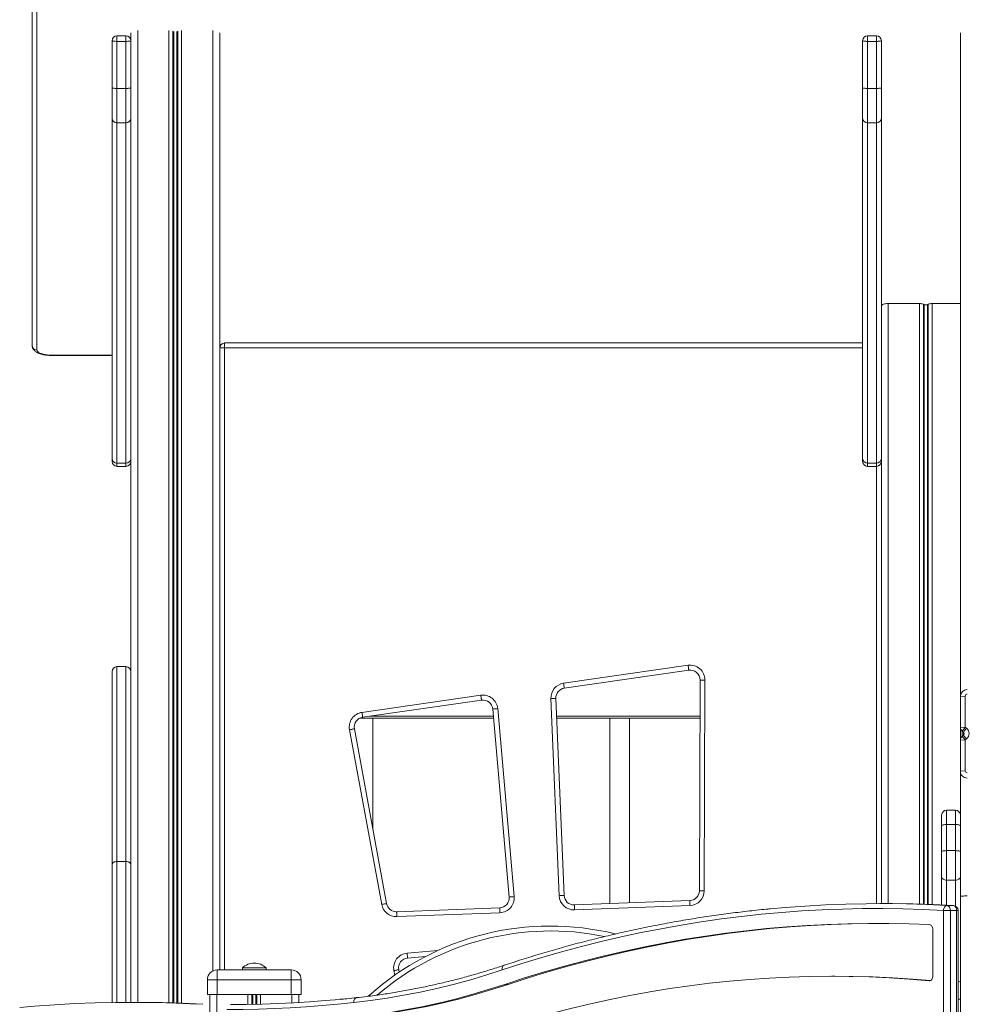
# Model space of a CAD drawing. Units: millimetres. Extents: x -12098 to 26709, y -12412 to 3488.
# Drawn here: x -10535 to -9576, y 104 to 1101 of the extents above; entities that cross this region are included whole.
import ezdxf

# ---------------------------------------------------------------- set-up
doc = ezdxf.new("R2010")
doc.units = ezdxf.units.MM

msp = doc.modelspace()

# ---------------------------------------------------------------- linework, layer by layer
at = {"color": 7, "linetype": 'Continuous', "lineweight": 15}
for p, q in [((-10522.82, 771.19), (-10522.82, 1116.63)), ((-10517.82, 1111.93), (-10517.82, 766.49)), ((-10422.82, 1087.72), (-10422.82, 105.83)), ((-10332.82, 1087.72), (-10332.82, 138.65)), ((-9582.82, 1087.72), (-9582.82, 415.67)), ((-10441.82, 1032.13), (-10441.82, 1079.81)), ((-10427.82, 1084.81), (-10436.82, 1084.81)), ((-10436.82, 1079.14), (-10436.82, 1031.46)), ((-10436.82, 1079.14), (-10427.82, 1079.14)), ((-10427.82, 1031.46), (-10427.82, 1079.14)), ((-9681.82, 1032.13), (-9681.82, 1079.81)), ((-9667.82, 1084.81), (-9676.82, 1084.81)), ((-9676.82, 1079.14), (-9676.82, 1031.46)), ((-9676.82, 1079.14), (-9667.82, 1079.14)), ((-9667.82, 1031.46), (-9667.82, 1079.14)), ((-9662.82, 1079.81), (-9662.82, 1032.13)), ((-10441.82, 1001.25), (-10441.82, 1032.13)), ((-10436.82, 1031.46), (-10427.82, 1031.46)), ((-10436.82, 1031.46), (-10436.82, 996.73)), ((-10427.82, 996.73), (-10427.82, 1031.46)), ((-9681.82, 1001.25), (-9681.82, 1032.13)), ((-9676.82, 1031.46), (-9667.82, 1031.46)), ((-9676.82, 1031.46), (-9676.82, 996.73)), ((-9667.82, 996.73), (-9667.82, 1031.46)), ((-9662.82, 1032.13), (-9662.82, 1001.25)), ((-10441.82, 656.54), (-10441.82, 1001.25)), ((-9681.82, 656.54), (-9681.82, 1001.25)), ((-9662.82, 1001.25), (-9662.82, 661.72)), ((-10436.82, 996.73), (-10427.82, 996.73)), ((-10436.82, 996.73), (-10436.82, 652.02)), ((-10427.82, 652.02), (-10427.82, 996.73)), ((-9676.82, 996.73), (-9667.82, 996.73)), ((-9676.82, 996.73), (-9676.82, 652.02)), ((-9667.82, 652.02), (-9667.82, 996.73)), ((-9655.82, 813.65), (-9624.22, 813.65)), ((-9619.38, 812.54), (-9620.32, 812.96)), ((-9615.32, 812.96), (-9616.26, 812.54)), ((-9611.42, 813.65), (-9582.82, 813.65)), ((-10332.82, 768.65), (-10327.82, 768.65)), ((-10327.82, 773.65), (-10327.82, 768.65)), ((-10327.82, 773.65), (-9681.82, 773.65)), ((-10502.82, 761.06), (-10441.82, 761.06)), ((-9662.82, 661.72), (-9662.82, 205.83)), ((-10441.82, 656.54), (-10441.82, 653.7)), ((-10436.82, 652.02), (-10427.82, 652.02)), ((-10436.82, 648.7), (-10427.82, 648.7)), ((-9681.82, 656.54), (-9681.82, 653.7)), ((-9676.82, 652.02), (-9667.82, 652.02)), ((-9676.82, 648.7), (-9667.82, 648.7)), ((-10441.82, 245.52), (-10441.82, 440.84)), ((-10427.82, 445.84), (-10436.82, 445.84)), ((-9984.59, 429), (-9858.57, 447.18)), ((-9857.85, 442.23), (-9983.87, 424.05)), ((-9847.15, 218.88), (-9846.43, 432.29)), ((-9841.43, 432.28), (-9842.15, 218.86)), ((-10188.76, 399.55), (-10068.43, 416.91)), ((-10067.72, 411.96), (-10188.05, 394.6)), ((-9989.09, 213.85), (-9997.43, 413.53)), ((-9992.44, 413.74), (-9984.09, 214.06)), ((-9577.82, 416.1), (-9582.82, 415.67)), ((-9582.82, 384.19), (-9582.82, 415.67)), ((-9577.82, 416.1), (-9577.82, 384.62)), ((-10039.67, 212.49), (-10056.33, 402.93)), ((-10051.35, 403.37), (-10034.69, 212.92)), ((-10055.52, 393.65), (-10191.09, 393.65)), ((-10177.82, 281.67), (-10177.82, 393.65)), ((-9846.56, 393.65), (-9991.6, 393.65)), ((-9937.82, 393.65), (-9937.82, 205.85)), ((-9917.82, 206.6), (-9917.82, 393.65)), ((-10168.78, 204.94), (-10201.37, 381.99)), ((-10196.45, 382.89), (-10163.86, 205.85)), ((-9577.82, 384.62), (-9582.82, 384.19)), ((-9582.82, 371.43), (-9582.82, 384.19)), ((-9577.82, 384.62), (-9580.94, 380.3)), ((-9579.77, 379.37), (-9580.94, 380.3)), ((-9576.65, 383.69), (-9579.77, 379.37)), ((-9577.82, 384.62), (-9576.65, 383.69)), ((-9577.82, 371.87), (-9582.82, 371.43)), ((-9582.82, 339.95), (-9582.82, 371.43)), ((-9580.94, 375.32), (-9579.77, 376.25)), ((-9577.82, 371.87), (-9580.94, 375.32)), ((-9576.65, 372.8), (-9579.77, 376.25)), ((-9576.65, 372.8), (-9577.82, 371.87)), ((-9577.82, 371.87), (-9577.82, 340.39)), ((-9582.82, 339.95), (-9577.82, 340.39)), ((-9582.82, 217.13), (-9582.82, 339.95)), ((-9587.82, 300.41), (-9596.82, 300.41)), ((-9601.82, 284.62), (-9601.82, 295.41)), ((-9601.82, 258.62), (-9601.82, 284.62)), ((-9596.82, 286.03), (-9596.82, 259.47)), ((-9587.82, 286.03), (-9596.82, 286.03)), ((-9587.82, 259.47), (-9587.82, 286.03)), ((-9596.82, 259.47), (-9596.82, 229.63)), ((-9587.82, 259.47), (-9596.82, 259.47)), ((-9587.82, 229.63), (-9587.82, 259.47)), ((-9601.82, 233.04), (-9601.82, 258.62)), ((-10441.82, 245.52), (-10441.82, 245.39)), ((-10441.82, 105.71), (-10441.82, 245.39)), ((-10436.82, 248.54), (-10436.82, 248.48)), ((-10436.82, 248.54), (-10427.82, 248.54)), ((-10427.82, 248.48), (-10436.82, 248.48)), ((-10427.82, 248.54), (-10427.82, 248.48)), ((-10422.82, 245.39), (-10422.82, 245.52)), ((-9601.82, 204.48), (-9601.82, 233.04)), ((-9587.82, 229.63), (-9596.82, 229.63)), ((-9582.82, 217.13), (-9582.82, 213.04)), ((-9582.82, 213.04), (-9582.82, -976.35)), ((-10153.65, 197.67), (-10049.25, 201.62)), ((-9973.72, 204.49), (-9856.77, 208.92)), ((-9856.58, 203.92), (-9973.53, 199.49)), ((-9658.16, 205.83), (-9664.52, 205.83)), ((-9590.03, 203.85), (-9596.39, 203.85)), ((-9590.03, 203.85), (-9589.88, 203.85)), ((-10049.06, 196.63), (-10153.46, 192.67)), ((-9600.07, 198.85), (-9593, 198.85)), ((-9600.07, -971.35), (-9600.07, 198.85)), ((-9593, 198.85), (-9593, -971.35)), ((-9586.64, 198.85), (-9593, 198.85)), ((-9586.64, -971.35), (-9586.64, 198.85)), ((-9585.17, -971.35), (-9585.17, 198.85)), ((-9610.68, 132.71), (-9610.68, 179.58)), ((-10124.46, 152.26), (-10142.57, 150.67)), ((-10309.82, 140.65), (-10309.82, 138.65)), ((-10309.82, 140.65), (-10285.82, 140.65)), ((-10285.82, 138.65), (-10285.82, 140.65)), ((-10335.32, 138.65), (-10260.32, 138.65)), ((-10335.32, 138.65), (-10335.32, 128.65)), ((-10260.32, 138.65), (-10260.32, 128.65)), ((-10151.54, 138.9), (-10151.09, 136.49)), ((-9709.9, 132.28), (-9713.43, 132.28)), ((-10345.32, 128.65), (-10345.32, 113.65)), ((-10335.32, 128.65), (-10345.32, 128.65)), ((-10260.32, 128.65), (-10335.32, 128.65)), ((-10335.32, 128.65), (-10335.32, 113.65)), ((-10260.32, 128.65), (-10260.32, 113.65)), ((-10250.32, 128.65), (-10260.32, 128.65)), ((-10250.32, 128.65), (-10250.32, 113.65)), ((-10040.69, 124.05), (-10044.22, 124.05)), ((-10345.32, 113.65), (-10335.32, 113.65)), ((-10342.82, 113.65), (-10342.82, -976.35)), ((-10335.32, 113.65), (-10260.32, 113.65)), ((-10260.32, 113.65), (-10250.32, 113.65)), ((-10252.82, 113.65), (-10252.82, 105.67)), ((-10182.5, 111.96), (-10181.27, 113.04)), ((-10418.16, 105.83), (-10424.52, 105.83))]:
    msp.add_line(p, q, dxfattribs=at)
at = {"color": 8, "linetype": 'Continuous', "lineweight": 15}
for p, q in [((-10415.82, 1090.27), (-10415.82, 105.83)), ((-10384.22, 1090.27), (-10384.22, 105.34)), ((-10380.32, 1089.58), (-10380.32, 105.22)), ((-10379.38, 1089.16), (-10379.38, 105.19)), ((-10376.26, 1089.16), (-10376.26, 105.08)), ((-10375.32, 1089.58), (-10375.32, 105.05)), ((-10371.42, 1090.27), (-10371.42, 104.9)), ((-10339.82, 1090.27), (-10339.82, 137.58)), ((-10436.82, 1084.81), (-10436.82, 1079.14)), ((-10427.82, 1079.14), (-10427.82, 1084.81)), ((-9676.82, 1084.81), (-9676.82, 1079.14)), ((-9667.82, 1079.14), (-9667.82, 1084.81)), ((-9655.82, 813.65), (-9655.82, 205.83)), ((-9624.22, 813.65), (-9624.22, 205.34)), ((-9620.32, 812.96), (-9620.32, 205.22)), ((-9619.38, 812.54), (-9619.38, 205.19)), ((-9616.26, 812.54), (-9616.26, 205.08)), ((-9615.32, 812.96), (-9615.32, 205.05)), ((-9611.42, 813.65), (-9611.42, 204.9)), ((-9681.82, 768.65), (-10327.82, 768.65)), ((-10327.82, 768.65), (-10327.82, 138.65)), ((-10502.82, 761.36), (-10441.82, 761.36)), ((-10502.82, 761.36), (-10502.82, 761.06)), ((-10436.82, 652.02), (-10436.82, 648.7)), ((-10427.82, 648.7), (-10427.82, 652.02)), ((-9676.82, 652.02), (-9676.82, 648.7)), ((-9667.82, 648.7), (-9667.82, 652.02)), ((-9667.82, 205.83), (-9667.82, 648.7)), ((-10436.82, 445.84), (-10436.82, 248.54)), ((-10427.82, 248.54), (-10427.82, 445.84)), ((-10180.8, 395.65), (-10055.69, 395.65)), ((-9991.68, 395.65), (-9846.55, 395.65)), ((-9580.94, 375.32), (-9580.94, 380.3)), ((-9579.77, 376.25), (-9579.77, 379.37)), ((-9596.82, 300.41), (-9596.82, 286.03)), ((-9587.82, 286.03), (-9587.82, 300.41)), ((-10436.82, 248.48), (-10436.82, 105.77)), ((-10427.82, 105.83), (-10427.82, 248.48)), ((-9596.82, 229.63), (-9596.82, 204.23)), ((-9587.82, 203.27), (-9587.82, 229.63)), ((-9586.64, 198.85), (-9585.17, 198.85)), ((-10143.01, 155.65), (-10111.88, 158.38)), ((-10155.61, 133.39), (-10156.45, 138)), ((-9613.99, 127.72), (-9614.45, 127.72)), ((-10335.82, 113.65), (-10335.82, -976.35)), ((-10304.22, 113.65), (-10304.22, 103.78)), ((-10300.32, 113.65), (-10300.32, 103.84)), ((-10299.38, 113.65), (-10299.38, 103.86)), ((-10296.26, 113.65), (-10296.26, 103.92)), ((-10295.32, 113.65), (-10295.32, 103.94)), ((-10291.42, 113.65), (-10291.42, 104.04)), ((-10259.82, 113.65), (-10259.82, 105.28)), ((-9582.82, 109.15), (-9585.17, 109.15))]:
    msp.add_line(p, q, dxfattribs=at)
at = {"color": 7, "linetype": 'Continuous', "lineweight": 15, "flags": 128}
for points in [[(-10436.82, 1079.14), (-10437.8, 1079.15), (-10438.73, 1079.19), (-10439.6, 1079.25), (-10440.36, 1079.34), (-10440.98, 1079.44), (-10441.44, 1079.55), (-10441.72, 1079.68), (-10441.82, 1079.81)], [(-10422.82, 1079.81), (-10422.92, 1079.68), (-10423.2, 1079.55), (-10423.66, 1079.44), (-10424.28, 1079.34), (-10425.04, 1079.25), (-10425.91, 1079.19), (-10426.84, 1079.15), (-10427.82, 1079.14)], [(-9676.82, 1079.14), (-9677.8, 1079.15), (-9678.73, 1079.19), (-9679.6, 1079.25), (-9680.36, 1079.34), (-9680.98, 1079.44), (-9681.44, 1079.55), (-9681.72, 1079.68), (-9681.82, 1079.81)], [(-9662.82, 1079.81), (-9662.92, 1079.68), (-9663.2, 1079.55), (-9663.66, 1079.44), (-9664.28, 1079.34), (-9665.04, 1079.25), (-9665.91, 1079.19), (-9666.84, 1079.15), (-9667.82, 1079.14)], [(-10436.82, 1031.46), (-10437.8, 1031.48), (-10438.73, 1031.51), (-10439.6, 1031.58), (-10440.36, 1031.66), (-10440.98, 1031.76), (-10441.44, 1031.88), (-10441.72, 1032), (-10441.82, 1032.13)], [(-10422.82, 1032.13), (-10422.92, 1032), (-10423.2, 1031.88), (-10423.66, 1031.76), (-10424.28, 1031.66), (-10425.04, 1031.58), (-10425.91, 1031.51), (-10426.84, 1031.48), (-10427.82, 1031.46)], [(-9676.82, 1031.46), (-9677.8, 1031.48), (-9678.73, 1031.51), (-9679.6, 1031.58), (-9680.36, 1031.66), (-9680.98, 1031.76), (-9681.44, 1031.88), (-9681.72, 1032), (-9681.82, 1032.13)], [(-9662.82, 1032.13), (-9662.92, 1032), (-9663.2, 1031.88), (-9663.66, 1031.76), (-9664.28, 1031.66), (-9665.04, 1031.58), (-9665.91, 1031.51), (-9666.84, 1031.48), (-9667.82, 1031.46)], [(-10517.82, 766.49), (-10517.63, 765.69), (-10517.09, 764.9), (-10516.18, 764.16), (-10514.95, 763.47), (-10513.43, 762.86), (-10511.64, 762.34), (-10509.63, 761.92), (-10507.45, 761.61), (-10505.17, 761.42), (-10502.82, 761.36)], [(-9858.57, 447.18), (-9858.43, 446.21), (-9858.29, 445.28), (-9858.17, 444.43), (-9858.06, 443.68), (-9857.97, 443.06), (-9857.91, 442.6), (-9857.87, 442.32), (-9857.85, 442.23)], [(-9984.59, 429), (-9984.45, 428.03), (-9984.31, 427.11), (-9984.19, 426.25), (-9984.08, 425.5), (-9983.99, 424.88), (-9983.93, 424.43), (-9983.89, 424.15), (-9983.87, 424.05)], [(-9841.43, 432.28), (-9842.4, 432.28), (-9843.34, 432.28), (-9844.2, 432.29), (-9844.96, 432.29), (-9845.58, 432.29), (-9846.04, 432.29), (-9846.33, 432.29), (-9846.43, 432.29)], [(-10067.72, 411.96), (-10067.73, 412.05), (-10067.77, 412.33), (-10067.84, 412.79), (-10067.93, 413.41), (-10068.04, 414.16), (-10068.16, 415.01), (-10068.3, 415.94), (-10068.43, 416.91)], [(-9997.43, 413.53), (-9996.46, 413.57), (-9995.52, 413.61), (-9994.66, 413.64), (-9993.9, 413.67), (-9993.28, 413.7), (-9992.82, 413.72), (-9992.53, 413.73), (-9992.44, 413.74)], [(-10188.76, 399.55), (-10188.62, 398.59), (-10188.49, 397.66), (-10188.36, 396.8), (-10188.26, 396.05), (-10188.17, 395.44), (-10188.1, 394.98), (-10188.06, 394.7), (-10188.05, 394.6)], [(-10056.33, 402.93), (-10056.24, 402.94), (-10055.95, 402.96), (-10055.49, 403), (-10054.87, 403.06), (-10054.12, 403.12), (-10053.26, 403.2), (-10052.32, 403.28), (-10051.35, 403.37)], [(-10201.37, 381.99), (-10200.41, 382.17), (-10199.49, 382.34), (-10198.64, 382.49), (-10197.89, 382.63), (-10197.28, 382.74), (-10196.83, 382.83), (-10196.55, 382.88), (-10196.45, 382.89)], [(-9601.82, 284.62), (-9601.72, 284.9), (-9601.44, 285.16), (-9600.98, 285.4), (-9600.36, 285.61), (-9599.6, 285.79), (-9598.73, 285.92), (-9597.8, 286), (-9596.82, 286.03)], [(-9587.82, 286.03), (-9586.84, 286), (-9585.91, 285.92), (-9585.04, 285.79), (-9584.28, 285.61), (-9583.66, 285.4), (-9583.2, 285.16), (-9582.92, 284.9), (-9582.82, 284.62)], [(-9596.82, 259.47), (-9597.8, 259.45), (-9598.73, 259.4), (-9599.6, 259.33), (-9600.36, 259.22), (-9600.98, 259.09), (-9601.44, 258.94), (-9601.72, 258.78), (-9601.82, 258.62)], [(-9582.82, 258.62), (-9582.92, 258.78), (-9583.2, 258.94), (-9583.66, 259.09), (-9584.28, 259.22), (-9585.04, 259.33), (-9585.91, 259.4), (-9586.84, 259.45), (-9587.82, 259.47)], [(-10436.82, 248.54), (-10437.8, 248.48), (-10438.73, 248.31), (-10439.6, 248.03), (-10440.36, 247.65), (-10440.98, 247.2), (-10441.44, 246.67), (-10441.72, 246.11), (-10441.82, 245.52)], [(-10441.82, 245.39), (-10441.72, 246), (-10441.44, 246.58), (-10440.98, 247.11), (-10440.36, 247.58), (-10439.6, 247.96), (-10438.73, 248.24), (-10437.8, 248.42), (-10436.82, 248.48)], [(-10422.82, 245.52), (-10422.92, 246.11), (-10423.2, 246.67), (-10423.66, 247.2), (-10424.28, 247.65), (-10425.04, 248.03), (-10425.91, 248.31), (-10426.84, 248.48), (-10427.82, 248.54)], [(-10422.82, 245.39), (-10422.92, 246), (-10423.2, 246.58), (-10423.66, 247.11), (-10424.28, 247.58), (-10425.04, 247.96), (-10425.91, 248.24), (-10426.84, 248.42), (-10427.82, 248.48)], [(-9596.82, 229.63), (-9597.8, 229.7), (-9598.73, 229.89), (-9599.6, 230.2), (-9600.36, 230.63), (-9600.98, 231.15), (-9601.44, 231.74), (-9601.72, 232.38), (-9601.82, 233.04)], [(-9582.82, 233.04), (-9582.92, 232.38), (-9583.2, 231.74), (-9583.66, 231.15), (-9584.28, 230.63), (-9585.04, 230.2), (-9585.91, 229.89), (-9586.84, 229.7), (-9587.82, 229.63)], [(-10039.67, 212.49), (-10039.57, 212.5), (-10039.29, 212.52), (-10038.83, 212.56), (-10038.21, 212.62), (-10037.46, 212.68), (-10036.59, 212.76), (-10035.66, 212.84), (-10034.69, 212.92)], [(-9984.09, 214.06), (-9984.19, 214.06), (-9984.47, 214.05), (-9984.94, 214.03), (-9985.56, 214), (-9986.31, 213.97), (-9987.18, 213.93), (-9988.11, 213.89), (-9989.09, 213.85)], [(-9847.15, 218.88), (-9847.05, 218.88), (-9846.77, 218.88), (-9846.31, 218.87), (-9845.69, 218.87), (-9844.93, 218.87), (-9844.06, 218.87), (-9843.12, 218.86), (-9842.15, 218.86)], [(-10168.78, 204.94), (-10167.82, 205.12), (-10166.9, 205.29), (-10166.05, 205.45), (-10165.3, 205.58), (-10164.69, 205.7), (-10164.24, 205.78), (-10163.96, 205.83), (-10163.86, 205.85)], [(-10049.25, 201.62), (-10049.25, 201.53), (-10049.24, 201.24), (-10049.22, 200.78), (-10049.2, 200.16), (-10049.17, 199.4), (-10049.14, 198.54), (-10049.1, 197.6), (-10049.06, 196.63)], [(-9600.07, 198.85), (-9620.52, 199.87), (-9640.96, 200.52), (-9661.42, 200.82), (-9681.87, 200.75), (-9702.32, 200.33), (-9722.77, 199.55), (-9743.21, 198.42), (-9763.64, 196.92), (-9784.05, 195.07), (-9804.44, 192.86), (-9824.82, 190.29), (-9845.17, 187.37), (-9865.49, 184.09), (-9885.78, 180.45), (-9906.04, 176.46), (-9926.26, 172.12), (-9946.44, 167.42), (-9966.58, 162.37), (-9986.68, 156.96), (-10006.72, 151.21), (-10026.72, 145.1), (-10046.65, 138.65)], [(-9973.72, 204.49), (-9973.72, 204.39), (-9973.71, 204.11), (-9973.69, 203.64), (-9973.67, 203.02), (-9973.64, 202.27), (-9973.61, 201.4), (-9973.57, 200.46), (-9973.53, 199.49)], [(-9856.77, 208.92), (-9856.77, 208.82), (-9856.76, 208.54), (-9856.74, 208.08), (-9856.72, 207.45), (-9856.69, 206.7), (-9856.65, 205.83), (-9856.62, 204.9), (-9856.58, 203.92)], [(-9775.33, 200.58), (-9760.3, 201.91), (-9739.83, 203.41), (-9719.35, 204.55), (-9698.86, 205.33), (-9678.37, 205.75), (-9657.87, 205.82), (-9637.37, 205.52), (-9616.88, 204.86), (-9596.39, 203.85)], [(-9590.03, 203.85), (-9610.51, 204.86), (-9631.01, 205.52), (-9651.5, 205.82), (-9658.16, 205.83)], [(-9600.07, 198.85), (-9599.98, 199.83), (-9599.75, 200.77), (-9599.4, 201.63), (-9598.94, 202.39), (-9598.38, 203.01), (-9597.76, 203.47), (-9597.09, 203.75), (-9596.39, 203.85)], [(-9596.39, 203.85), (-9595.72, 203.72), (-9595.09, 203.41), (-9594.5, 202.94), (-9593.99, 202.32), (-9593.57, 201.57), (-9593.26, 200.72), (-9593.07, 199.8), (-9593, 198.85)], [(-9586.64, 198.85), (-9586.7, 199.8), (-9586.89, 200.72), (-9587.2, 201.57), (-9587.62, 202.32), (-9588.14, 202.94), (-9588.72, 203.41), (-9589.36, 203.72), (-9590.03, 203.85)], [(-10153.46, 192.67), (-10153.5, 193.65), (-10153.53, 194.58), (-10153.56, 195.45), (-10153.59, 196.2), (-10153.62, 196.83), (-10153.63, 197.29), (-10153.65, 197.57), (-10153.65, 197.67)], [(-9614.1, 184.58), (-9634.74, 185.36), (-9655.38, 185.76), (-9676.02, 185.81), (-9696.66, 185.48), (-9717.3, 184.79), (-9737.93, 183.73), (-9758.55, 182.3), (-9779.15, 180.51), (-9799.74, 178.35), (-9820.3, 175.83), (-9840.84, 172.94), (-9861.36, 169.68), (-9881.84, 166.06), (-9902.29, 162.07), (-9922.7, 157.73), (-9943.08, 153.01), (-9963.41, 147.94), (-9983.69, 142.51), (-10003.92, 136.71), (-10024.1, 130.56), (-10044.22, 124.05)], [(-9666.29, 185.83), (-9672.48, 185.81), (-9693.13, 185.48), (-9713.76, 184.79), (-9734.39, 183.73), (-9755.01, 182.3), (-9775.61, 180.51), (-9796.2, 178.35), (-9816.77, 175.83), (-9837.31, 172.94), (-9857.82, 169.68), (-9878.31, 166.06), (-9898.76, 162.07), (-9919.17, 157.73), (-9939.54, 153.01), (-9959.87, 147.94), (-9980.15, 142.51), (-10000.39, 136.71), (-10020.56, 130.56), (-10040.69, 124.05)], [(-9610.68, 179.58), (-9610.75, 180.54), (-9610.94, 181.46), (-9611.25, 182.31), (-9611.68, 183.06), (-9612.19, 183.68), (-9612.78, 184.15), (-9613.43, 184.46), (-9614.1, 184.58)], [(-10142.57, 150.67), (-10142.58, 150.77), (-10142.61, 151.05), (-10142.65, 151.51), (-10142.7, 152.13), (-10142.77, 152.89), (-10142.84, 153.75), (-10142.93, 154.68), (-10143.01, 155.65)], [(-10046.65, 138.65), (-10063.17, 133.36), (-10079.75, 128.47), (-10096.39, 123.99), (-10113.08, 119.91), (-10129.81, 116.23), (-10146.59, 112.97), (-10163.4, 110.11), (-10180.25, 107.66), (-10197.13, 105.62)], [(-10151.54, 138.9), (-10151.63, 138.88), (-10151.91, 138.83), (-10152.37, 138.75), (-10152.98, 138.64), (-10153.72, 138.5), (-10154.57, 138.34), (-10155.5, 138.17), (-10156.45, 138)], [(-10056.7, 76.79), (-10036.95, 83.06), (-10017.15, 88.96), (-9997.29, 94.49), (-9977.38, 99.64), (-9957.42, 104.42), (-9937.42, 108.83), (-9917.38, 112.85), (-9897.3, 116.5), (-9877.19, 119.77), (-9857.06, 122.67), (-9836.89, 125.18), (-9816.71, 127.31), (-9796.51, 129.07), (-9776.29, 130.44), (-9756.06, 131.43), (-9735.82, 132.04), (-9715.58, 132.27), (-9695.34, 132.12), (-9675.1, 131.59), (-9654.87, 130.68), (-9634.65, 129.39), (-9614.45, 127.72)], [(-9709.9, 132.28), (-9691.81, 132.12), (-9671.57, 131.59), (-9651.34, 130.68), (-9631.12, 129.39), (-9613.18, 127.92)], [(-9614.45, 127.72), (-9613.72, 127.76), (-9613.02, 128), (-9612.37, 128.44), (-9611.8, 129.06), (-9611.33, 129.83), (-9610.97, 130.72), (-9610.75, 131.69), (-9610.68, 132.71)], [(-10044.22, 124.05), (-10060.92, 118.7), (-10077.68, 113.76), (-10094.49, 109.23), (-10111.36, 105.1), (-10128.27, 101.39), (-10145.23, 98.09), (-10162.23, 95.2), (-10179.26, 92.72), (-10196.31, 90.66)], [(-10040.69, 124.05), (-10057.38, 118.7), (-10074.14, 113.76), (-10090.96, 109.23), (-10107.82, 105.1), (-10124.74, 101.39), (-10141.7, 98.09), (-10158.69, 95.2), (-10175.72, 92.72), (-10192.78, 90.66)], [(-10535.33, 100.58), (-10520.3, 101.91), (-10499.83, 103.41), (-10479.35, 104.55), (-10458.86, 105.33), (-10438.37, 105.75), (-10417.87, 105.82), (-10397.37, 105.52), (-10376.88, 104.86), (-10356.39, 103.85)], [(-10350.03, 103.85), (-10370.51, 104.86), (-10391.01, 105.52), (-10411.5, 105.82), (-10418.16, 105.83)], [(-10197.13, 105.62), (-10213.15, 103.98), (-10229.19, 102.57), (-10245.24, 101.37), (-10261.3, 100.39), (-10277.36, 99.62), (-10293.43, 99.08), (-10309.49, 98.75), (-10325.57, 98.64)], [(-10322.03, 103.64), (-10305.99, 103.75), (-10289.96, 104.08), (-10273.93, 104.62), (-10257.9, 105.38), (-10241.88, 106.36), (-10225.86, 107.56), (-10210.74, 108.89)]]:
    msp.add_lwpolyline(points, dxfattribs=at)
at = {"color": 8, "linetype": 'Continuous', "lineweight": 15, "flags": 128}
for points in [[(-10044.7, 143.39), (-10045.22, 143.14), (-10045.76, 142.69), (-10046.19, 142.09), (-10046.51, 141.35), (-10046.69, 140.51), (-10046.74, 139.6), (-10046.65, 138.65)], [(-10194.13, 110.59), (-10194.55, 110.5), (-10195.19, 110.22), (-10195.78, 109.76), (-10196.28, 109.14), (-10196.68, 108.38), (-10196.96, 107.52), (-10197.11, 106.59), (-10197.13, 105.62)], [(-10181.27, 113.04), (-10181.21, 112.97), (-10181.02, 112.76), (-10180.71, 112.42), (-10180.59, 112.28)]]:
    msp.add_lwpolyline(points, dxfattribs=at)
at = {"color": 7, "linetype": 'Continuous', "lineweight": 15}
for centre, radius, start, end in [((-10436.82, 1079.81), 5, 90, 180), ((-10427.82, 1079.81), 5, 0, 90), ((-9676.82, 1079.81), 5, 90, 180), ((-9667.82, 1079.81), 5, 0, 90), ((-10437.05, 1001.5), 4.78, 182.98585, 272.70356), ((-10427.59, 1001.5), 4.78, 267.29754, 357.01305), ((-9677.05, 1001.5), 4.78, 182.9863, 272.70311), ((-9667.59, 1001.5), 4.78, 267.29717, 357.01342), ((-10517.97, 771.34), 4.86, 181.83568, 271.72528), ((-10327.82, 768.65), 5, 90, 180), ((-10437.05, 656.79), 4.78, 182.98585, 272.70356), ((-10436.82, 653.7), 5, 180, 270), ((-10427.59, 656.79), 4.78, 267.29754, 357.01305), ((-10427.82, 653.7), 5, 270, 0), ((-9677.05, 656.79), 4.78, 182.9863, 272.70311), ((-9676.82, 653.7), 5, 180, 270), ((-9667.59, 656.79), 4.78, 267.29717, 357.01342), ((-9667.82, 653.7), 5, 270, 0), ((-10436.82, 440.84), 5, 90, 180), ((-10427.82, 440.84), 5, 0, 90), ((-9856.43, 432.33), 15, 359.80557, 98.20719), ((-9856.43, 432.33), 10, 359.80557, 98.20719), ((-9982.45, 414.15), 15, 98.20719, 182.39273), ((-9982.45, 414.15), 10, 98.20719, 182.39273), ((-9575.83, 415.65), 6.99, 89.89295, 179.88975), ((-10066.29, 402.06), 15, 5, 98.20719), ((-10066.29, 402.06), 10, 5, 98.20719), ((-9575.82, 416.1), 2, 89.89248, 179.89121), ((-10186.62, 384.7), 15, 98.20719, 190.43081), ((-10186.62, 384.7), 10, 98.20719, 190.43081), ((-9577.85, 384.19), 4.97, 180.02816, 231.48197), ((-9581.01, 377.81), 1.99, 308.50084, 51.49916), ((-9580.98, 378.25), 6.96, 308.49999, 51.50001), ((-9577.85, 371.43), 4.97, 128.51174, 179.97537), ((-9575.83, 339.97), 6.99, 180.10831, 270.11094), ((-9575.82, 340.39), 2, 180.10879, 270.10752), ((-9596.82, 295.41), 5, 90, 180), ((-9587.82, 295.41), 5, 0, 90), ((-10049.63, 211.62), 10, 272.17019, 5), ((-10049.63, 211.62), 15, 272.17019, 5), ((-9974.1, 214.48), 15, 182.39273, 272.17019), ((-9974.1, 214.48), 10, 182.39273, 272.17019), ((-9857.15, 218.91), 10, 272.17019, 359.80557), ((-9857.15, 218.91), 15, 272.17019, 359.80557), ((-10154.03, 207.66), 15, 190.43081, 272.17019), ((-10154.03, 207.66), 10, 190.43081, 272.17019), ((-9590.17, 198.85), 5, 0, 86.66588), ((-9997.82, -91.98), 275.12, 76.22182, 131.8219), ((-10141.7, 140.71), 15, 95, 190.43081), ((-10141.7, 140.71), 10, 95, 190.43081), ((-10297.82, 128.75), 16.9, 44.76027, 135.23973), ((-10335.32, 128.65), 10, 90, 180), ((-10260.32, 128.65), 10, 0, 90)]:
    msp.add_arc(centre, radius, start, end, dxfattribs=at)
at = {"color": 8, "linetype": 'Continuous', "lineweight": 15}
for centre, radius, start, end in [((-9997.82, -91.98), 270.12, 78.34239, 130.55298), ((-9584.99, 132.07), 5.64, 268.08535, 292.57245)]:
    msp.add_arc(centre, radius, start, end, dxfattribs=at)
at = {"color": 7, "linetype": 'Continuous', "lineweight": 15}
for centre, major_axis, ratio, start_param, end_param in [((-9655.82, 811.1), (7, 0), 0.36397, 1.570796, 3.141593), ((-9624.22, 811.83), (5, 0), 0.36397, 0.674741, 1.570796), ((-9617.82, 812.99), (2, 0), 0.36397, 3.816334, 5.608444), ((-9611.42, 811.83), (5, 0), 0.36397, 1.570796, 2.466852), ((-9575.82, 213.04), (7, 0), 0.087489, 1.570796, 3.141593)]:
    msp.add_ellipse(centre, major_axis=major_axis, ratio=ratio, start_param=start_param, end_param=end_param, dxfattribs=at)
for points, knots in [([(-10522.82, 771.19), (-10522.79, 770.69), (-10522.72, 769.72), (-10522.25, 768.36), (-10521.57, 767.15), (-10520.68, 766.07), (-10519.57, 765.09), (-10518.2, 764.18), (-10516.52, 763.35), (-10514.56, 762.63), (-10512.4, 762.05), (-10510.13, 761.6), (-10507.78, 761.29), (-10505.43, 761.11), (-10503.77, 761.06), (-10502.91, 761.06), (-10502.82, 761.06)], [0, 0, 0, 0, 0.063133, 0.123128, 0.18315, 0.245544, 0.313069, 0.388837, 0.474557, 0.566339, 0.656101, 0.743048, 0.828001, 0.911747, 0.990328, 1, 1, 1, 1]), ([(-9775.56, 200.55), (-9776.88, 200.43), (-9784.61, 199.74), (-9798.72, 198.18), (-9817.9, 195.84), (-9837.06, 193.16), (-9856.19, 190.18), (-9875.3, 186.87), (-9894.38, 183.26), (-9913.42, 179.33), (-9932.44, 175.09), (-9951.42, 170.54), (-9970.36, 165.67), (-9989.25, 160.5), (-10008.11, 155.01), (-10026.59, 149.33), (-10038.77, 145.34), (-10044.7, 143.39)], [0, 0, 0, 0, 0.014591, 0.085232, 0.155873, 0.226515, 0.297158, 0.367802, 0.438447, 0.509094, 0.579741, 0.65039, 0.72104, 0.791692, 0.862345, 0.933, 1, 1, 1, 1]), ([(-10044.7, 143.39), (-10047.22, 142.56), (-10054.54, 140.15), (-10066.7, 136.39), (-10081.19, 132.22), (-10095.72, 128.36), (-10110.3, 124.81), (-10124.91, 121.57), (-10139.55, 118.65), (-10154.23, 116.04), (-10168.93, 113.74), (-10182.23, 111.93), (-10190.64, 110.98), (-10194.13, 110.59)], [0, 0, 0, 0, 0.0512535, 0.1489322, 0.2466142, 0.3443023, 0.4419949, 0.5396928, 0.6373951, 0.7351015, 0.8328125, 0.9305268, 1, 1, 1, 1]), ([(-10194.13, 110.59), (-10197.5, 110.22), (-10203.11, 109.61), (-10208.73, 109.11), (-10210.97, 108.91)], [0, 0, 0, 0, 0.600491, 1, 1, 1, 1])]:
    msp.add_open_spline(points, degree=3, knots=knots, dxfattribs=at)

doc.saveas('drawing.dxf')
